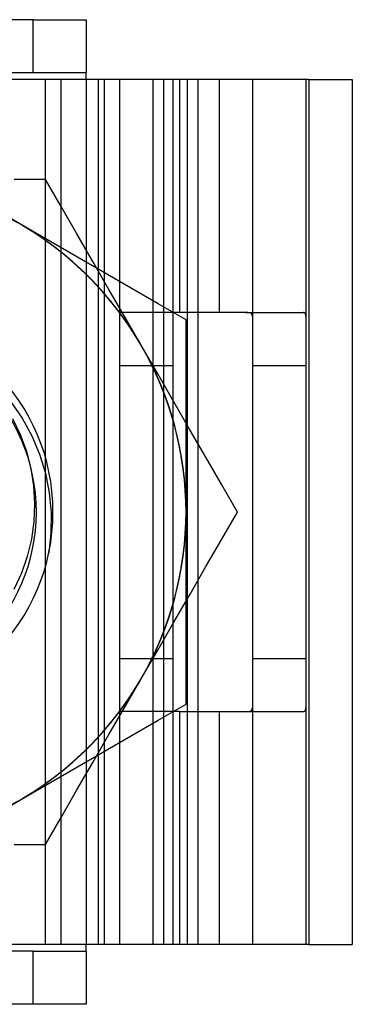
# Model space of a CAD drawing. Units: millimetres. Extents: x -7.5 to 7.5, y -7.4 to 7.4.
# Drawn here: x 2.5 to 7.5, y -7.4 to 7.4 of the extents above; entities that cross this region are included whole.
import ezdxf

# ---------------------------------------------------------------- set-up
doc = ezdxf.new("R2010")
doc.units = ezdxf.units.MM
doc.layers.add('MAIN-1', color=7, linetype='Continuous')
doc.layers.add('MAIN-2', color=7, linetype='Continuous')

msp = doc.modelspace()

# ---------------------------------------------------------------- linework, layer by layer
at = {"layer": 'MAIN-1'}
for p, q in [((2.7, 7.4), (-2.7, 7.4)), ((2.7, 6.6), (2.7, 7.4)), ((2.7, 7.4), (3.5, 7.4)), ((3.5, 7.4), (3.5, 6.6)), ((2.7, 6.6), (-2.7, 6.6)), ((3.5, 6.6), (2.7, 6.6)), ((3.5, 6.5), (3.5, 6.6)), ((2.881, 6.5), (-2.881, 6.5)), ((3.116, 6.5), (2.881, 6.5)), ((2.881, 6.5), (2.881, -6.5)), ((3.5, 6.5), (2.881, 6.5)), ((3.116, 6.5), (3.116, -6.5)), ((6.845, 6.5), (3.116, 6.5)), ((6.845, 6.5), (7.5, 6.5)), ((6.845, 6.5), (6.845, -6.5)), ((7.5, 6.5), (7.5, -6.5)), ((2.881, -6.5), (-2.881, -6.5)), ((3.116, -6.5), (2.881, -6.5)), ((3.5, -6.5), (2.881, -6.5)), ((6.845, -6.5), (3.116, -6.5)), ((3.5, -6.6), (3.5, -6.5)), ((6.845, -6.5), (7.5, -6.5)), ((2.7, -6.6), (-2.7, -6.6)), ((2.7, -6.6), (3.5, -6.6)), ((2.7, -7.4), (2.7, -6.6)), ((3.5, -6.6), (3.5, -7.4)), ((2.7, -7.4), (-2.7, -7.4)), ((3.5, -7.4), (2.7, -7.4))]:
    msp.add_line(p, q, dxfattribs=at)
for radius, start, end in [(2.75, 0, 180), (5, 0, 30), (2.75, 180, 0), (5, 330, 0)]:
    msp.add_arc((0, 0), radius, start, end, dxfattribs=at)
at = {"layer": 'MAIN-2'}
for p, q in [((3.5, 7.4), (3.5, 7.4)), ((3.5, 6.6), (3.5, 6.6)), ((3.5, 6.5), (-3.5, 6.5)), ((3.5, 6.5), (3.5, -6.5)), ((3.5, 6.5), (3.5, 6.5)), ((3.5, 6.5), (3.5, -6.5)), ((3.681, 6.5), (3.681, -6.5)), ((3.772, 6.5), (3.772, -6.5)), ((4, 6.5), (4, 3)), ((4, 6.5), (4, 6.5)), ((4.503, 6.5), (4.503, -6.5)), ((4.664, 6.5), (4.664, -6.5)), ((4.8, 6.5), (4.8, 3)), ((4.8, 6.5), (4.8, 6.5)), ((4.9, 6.5), (4.9, 3)), ((4.9, 6.5), (4.9, 3)), ((4.9, 6.5), (4.9, 6.5)), ((5.017, 6.5), (5.017, -6.5)), ((5.179, 6.5), (5.179, -6.5)), ((5.5, 6.5), (5.5, 3)), ((5.5, 6.5), (5.5, 3)), ((5.5, 6.5), (5.5, 6.5)), ((6, 6.5), (6, 6.5)), ((6, 6.5), (6, -6.5)), ((6.8, 6.5), (6.8, 6.5)), ((6.8, 6.5), (6.8, -6.5)), ((2.887, 5), (2.418, 5)), ((2.887, 5), (2.887, 5)), ((3.123, 4.591), (2.887, 5)), ((3.361, 4.179), (3.123, 4.591)), ((2.5, 4.33), (2.083, 4.571)), ((2.917, 4.09), (2.5, 4.33)), ((3.6, 3.764), (3.361, 4.179)), ((3.333, 3.849), (2.917, 4.09)), ((3.75, 3.608), (3.333, 3.849)), ((3.841, 3.346), (3.6, 3.764)), ((4.167, 3.368), (3.75, 3.608)), ((4.085, 2.925), (3.841, 3.346)), ((4.583, 3.127), (4.167, 3.368)), ((5, 2.887), (4.583, 3.127)), ((4.9, 3), (4, 3)), ((4, 3), (4, 2.2)), ((4, 3), (4, 3)), ((4.8, 3), (4.8, 3)), ((4.8, 3), (4.8, 2.2)), ((5.5, 3), (4.9, 3)), ((5.9, 3), (5.5, 3)), ((5.93, 2.999), (5.9, 3)), ((5.9, 3), (6.765, 3)), ((5.956, 2.994), (5.93, 2.999)), ((5.975, 2.987), (5.956, 2.994)), ((5.989, 2.976), (5.975, 2.987)), ((5.997, 2.96), (5.989, 2.976)), ((6, 2.942), (5.997, 2.96)), ((6.776, 2.998), (6.765, 3)), ((6.785, 2.994), (6.776, 2.998)), ((6.792, 2.985), (6.785, 2.994)), ((6.796, 2.974), (6.792, 2.985)), ((6.799, 2.96), (6.796, 2.974)), ((4.33, 2.5), (4.085, 2.925)), ((5, 2.887), (5, 2.887)), ((5, 2.406), (5, 2.887)), ((6.8, 2.942), (6.799, 2.96)), ((4.575, 2.076), (4.33, 2.5)), ((5, 1.925), (5, 2.406)), ((4, 2.2), (4, -2.2)), ((4, 2.2), (4.8, 2.2)), ((4.818, 1.655), (4.575, 2.076)), ((4.8, 2.2), (4.8, -2.2)), ((6, 2.2), (6.8, 2.2)), ((5, 1.443), (5, 1.925)), ((2.364, 1.658), (2.536, 1.41)), ((5.059, 1.237), (4.818, 1.655)), ((2.394, 1.406), (2.509, 1.165)), ((2.536, 1.41), (2.681, 1.147)), ((5, 0.962), (5, 1.443)), ((5.299, 0.822), (5.059, 1.237)), ((2.509, 1.165), (2.601, 0.913)), ((2.681, 1.147), (2.798, 0.871)), ((2.601, 0.913), (2.668, 0.654)), ((5, 0.481), (5, 0.962)), ((2.798, 0.871), (2.887, 0.583)), ((5.537, 0.41), (5.299, 0.822)), ((2.668, 0.654), (2.709, 0.391)), ((2.887, 0.583), (2.945, 0.287)), ((5, 0), (5, 0.481)), ((2.709, 0.391), (2.724, 0.124)), ((5.774, 0), (5.537, 0.41)), ((2.945, 0.287), (2.973, -0.012)), ((2.724, 0.124), (2.714, -0.144)), ((2.75, 0), (2.75, 0)), ((3, 0), (3, 0)), ((3, 0), (3, 0)), ((5, -0.482), (5, 0)), ((2.714, -0.144), (2.677, -0.408)), ((2.973, -0.012), (2.97, -0.313)), ((5.537, -0.409), (5.774, 0)), ((5.774, 0), (5.774, 0)), ((2.677, -0.408), (2.614, -0.668)), ((2.97, -0.313), (2.937, -0.613)), ((5.3, -0.821), (5.537, -0.409)), ((5, -0.963), (5, -0.482)), ((2.614, -0.668), (2.525, -0.921)), ((5.06, -1.236), (5.3, -0.821)), ((2.525, -0.921), (2.412, -1.163)), ((5, -1.445), (5, -0.963)), ((4.819, -1.654), (5.06, -1.236)), ((5, -1.926), (5, -1.445)), ((4.575, -2.075), (4.819, -1.654)), ((5, -2.406), (5, -1.926)), ((4, -2.2), (4, -3)), ((4, -2.2), (4.8, -2.2)), ((4.33, -2.5), (4.575, -2.075)), ((4.8, -2.2), (4.8, -3)), ((6, -2.2), (6.8, -2.2)), ((4.085, -2.924), (4.33, -2.5)), ((5, -2.887), (5, -2.406)), ((3.842, -3.345), (4.085, -2.924)), ((4.583, -3.127), (5, -2.887)), ((5, -2.887), (5, -2.887)), ((5.997, -2.96), (6, -2.942)), ((6.796, -2.974), (6.799, -2.96)), ((6.799, -2.96), (6.8, -2.942)), ((4.9, -3), (4, -3)), ((4, -3), (4, -6.5)), ((4, -3), (4, -3)), ((4.8, -3), (4.8, -6.5)), ((4.8, -3), (4.8, -3)), ((4.9, -3), (4.9, -6.5)), ((4.9, -3), (4.9, -6.5)), ((4.9, -3), (5.5, -3)), ((5.5, -3), (5.5, -6.5)), ((5.5, -3), (5.9, -3)), ((5.5, -3), (5.5, -6.5)), ((5.9, -3), (5.93, -2.999)), ((5.9, -3), (6.765, -3)), ((5.93, -2.999), (5.955, -2.994)), ((5.955, -2.994), (5.975, -2.987)), ((5.975, -2.987), (5.989, -2.975)), ((5.989, -2.975), (5.997, -2.96)), ((6.765, -3), (6.776, -2.998)), ((6.776, -2.998), (6.785, -2.994)), ((6.785, -2.994), (6.792, -2.985)), ((6.792, -2.985), (6.796, -2.974)), ((4.167, -3.368), (4.583, -3.127)), ((3.601, -3.763), (3.842, -3.345)), ((3.75, -3.608), (4.167, -3.368)), ((3.333, -3.849), (3.75, -3.608)), ((3.361, -4.178), (3.601, -3.763)), ((2.917, -4.09), (3.333, -3.849)), ((2.5, -4.33), (2.917, -4.09)), ((3.123, -4.59), (3.361, -4.178)), ((2.083, -4.571), (2.5, -4.33)), ((2.887, -5), (3.123, -4.59)), ((2.418, -5), (2.887, -5)), ((2.887, -5), (2.887, -5)), ((3.5, -6.5), (-3.5, -6.5)), ((3.5, -6.5), (3.5, -6.5)), ((4, -6.5), (4, -6.5)), ((4.8, -6.5), (4.8, -6.5)), ((4.9, -6.5), (4.9, -6.5)), ((5.5, -6.5), (5.5, -6.5)), ((6, -6.5), (6, -6.5)), ((6.8, -6.5), (6.8, -6.5)), ((3.5, -6.6), (3.5, -6.6)), ((3.5, -7.4), (3.5, -7.4))]:
    msp.add_line(p, q, dxfattribs=at)
for radius, start, end in [(5, 60, 120), (5, 60, 120), (5, 30, 90), (5, 30, 90), (5, 0, 60), (5, 30, 60), (3, 0, 180), (5, 330, 30), (5, 330, 30), (3, 180, 0), (5, 300, 0), (5, 270, 330), (5, 270, 330), (5, 300, 330), (5, 240, 300), (5, 240, 300)]:
    msp.add_arc((0, 0), radius, start, end, dxfattribs=at)

doc.saveas('drawing.dxf')
